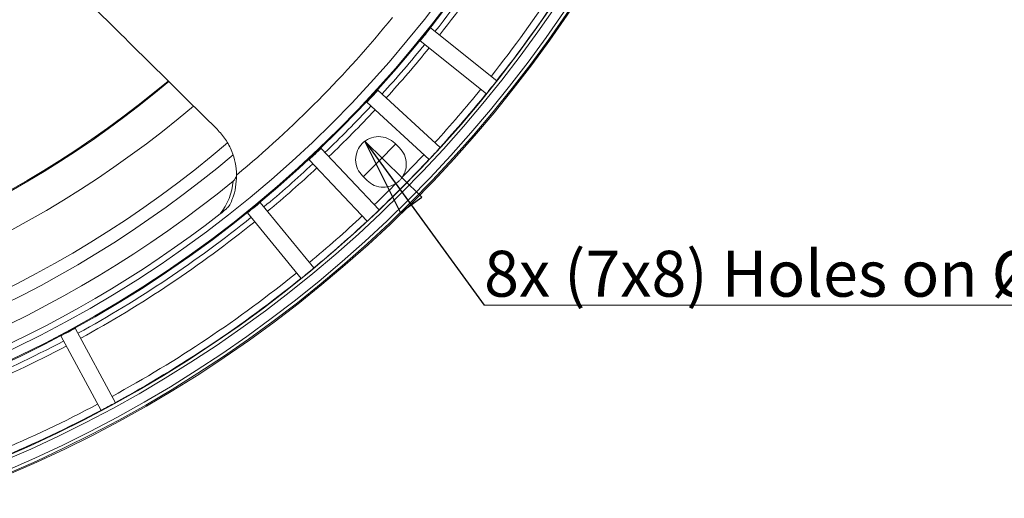
# Model space of a CAD drawing. Units: millimetres. Extents: x 5 to 415, y 5 to 292.
# Drawn here: x 153 to 228, y 91 to 127 of the extents above; entities that cross this region are included whole.
import ezdxf

# ---------------------------------------------------------------- set-up
doc = ezdxf.new("R2010")
doc.units = ezdxf.units.MM
doc.styles.add('SLDTEXTSTYLE0', font='TXT', dxfattribs={"width": 0.75})
doc.dimstyles.new('SLDDIMSTYLE0', dxfattribs={"dimtxt": 6, "dimasz": 6, "dimexe": 0, "dimexo": 0.0625, "dimgap": 1.5, "dimtad": 0, "dimtih": 1, "dimtoh": 1, "dimdec": 0, "dimzin": 0, "dimdsep": 46, "dimtxsty": 'Standard', "dimblk1": 'CLOSED', "dimblk2": 'CLOSED', "dimsah": 1, "dimcen": 0.09, "dimadec": 0, "dimazin": 0, "dimtfac": 1, "dimtdec": 0, "dimtofl": 0, "dimtmove": 0, "dimatfit": 3, "dimldrblk": 'CLOSED', "dimfxl": 0, "dimtolj": 1, "dimtzin": 0, "dimarcsym": 0})

# ---------------------------------------------------------------- blocks, each defined once
blk = doc.blocks.new('SW_NOTE_2')
at = {"color": 0, "linetype": 'Continuous', "lineweight": 0}
for p, q in [((0, 0), (54.301, 0)), ((54.301, 0), (0, 0)), ((0, 0), (54.301, 0)), ((54.301, 0), (0, 0)), ((0, 0), (54.301, 0)), ((54.301, 0), (0, 0))]:
    blk.add_line(p, q, dxfattribs=at)
at = {"color": 0, "linetype": 'Continuous', "lineweight": 0, "insert": (0.003, 4.134), "char_height": 3.5, "attachment_point": 1, "style": 'SLDTEXTSTYLE0'}
blk.add_mtext('8x (7x8) Holes on %%C371', dxfattribs=at)
blk = doc.blocks.new('_CLOSED')
at = {"color": 0, "linetype": 'ByBlock', "lineweight": -2}
for p, q in [((-1, 0.166667), (0, 0)), ((-1, 0.166667), (-1, -0.166667)), ((0, 0), (-1, -0.166667)), ((0, 0), (-1, 0))]:
    blk.add_line(p, q, dxfattribs=at)

msp = doc.modelspace()

# ---------------------------------------------------------------- linework, layer by layer
at = {"color": 7, "linetype": 'Continuous', "lineweight": 15}
for p, q in [((189.1653, 122.4301), (184.1262, 126.4636)), ((183.345, 125.4878), (188.3841, 121.4542)), ((184.8647, 117.359), (180.1286, 121.7256)), ((179.2813, 120.8066), (184.0174, 116.44)), ((181.7689, 117.3274), (181.4133, 117.6789)), ((180.2208, 112.6002), (175.8009, 117.2866)), ((174.8915, 116.429), (179.3115, 111.7426)), ((178.9525, 115.1901), (179.3081, 114.8385)), ((175.2563, 108.177), (171.166, 113.1702)), ((170.199, 112.378), (174.2894, 107.3849)), ((160.1532, 97.913), (157.0908, 103.5948)), ((155.9904, 103.0018), (159.0529, 97.3199))]:
    msp.add_line(p, q, dxfattribs=at)
at = {"color": 7, "linetype": 'Continuous', "lineweight": 15, "flags": 128}
msp.add_lwpolyline([(181.4727, 117.6202), (180.254, 116.3642), (179.0119, 115.1314)], dxfattribs=at)
at = {"color": 7, "linetype": 'Continuous', "lineweight": 15}
for radius in [96.6275, 96.527, 96.277, 95.5275, 95.2776, 88.7814, 88.7155, 88.0316, 55]:
    msp.add_circle((114.4066, 181.4709), radius, dxfattribs=at)
for centre, radius, start, end in [((114.4066, 181.4709), 89.2484, 321.725333, 331.922851), ((114.4066, 181.4709), 89.6815, 321.723396, 331.924788), ((114.4066, 181.4709), 94.7164, 321.702169, 331.946015), ((114.4066, 181.4709), 95.2512, 321.700047, 331.948138), ((114.4066, 181.4709), 86.0508, 309.697129, 320.951056), ((114.4066, 181.4709), 89.2484, 317.725333, 320.922851), ((114.4066, 181.4709), 89.6815, 317.723396, 320.924788), ((114.4066, 181.4709), 77.217, 275.525908, 310.118586), ((114.4066, 181.4709), 77.283, 275.521669, 310.123173), ((114.4066, 181.4709), 95.2611, 320.948177, 321.700008), ((114.4066, 181.4709), 94.7164, 317.702169, 320.946015), ((114.4066, 181.4709), 95.2512, 317.700047, 320.948138), ((114.4066, 181.4709), 79.9223, 275.354411, 310.296608), ((114.4066, 181.4709), 89.2484, 313.725333, 316.922851), ((114.4066, 181.4709), 89.6815, 313.723396, 316.924788), ((114.4066, 181.4709), 83.7419, 275.272303, 310.405491), ((114.4066, 181.4709), 95.2611, 316.948177, 317.700008), ((114.4066, 181.4709), 84.7016, 275.422197, 310.221837), ((114.4066, 181.4709), 95.2512, 313.700047, 316.948138), ((114.4066, 181.4709), 94.7164, 315.53324, 316.946015), ((114.4066, 181.4709), 89.2484, 309.725333, 312.922851), ((114.4066, 181.4709), 89.6815, 309.723396, 312.924788), ((114.4066, 181.4709), 86.2424, 276.286058, 309.362126), ((164.3703, 115.1939), 4.75, 322.359208, 355.149676), ((114.4066, 181.4709), 94.7164, 313.702169, 315.11496), ((114.4066, 181.4709), 95.2611, 312.948177, 313.700008), ((114.4066, 181.4709), 87.5896, 277.81452, 307.833665), ((114.4066, 181.4709), 89.2484, 298.725333, 308.922851), ((114.4066, 181.4709), 89.6815, 298.723396, 308.924788), ((114.4066, 181.4709), 94.7164, 309.702169, 312.946015), ((114.4066, 181.4709), 95.2512, 309.700047, 312.948138), ((114.4066, 181.4709), 95.2611, 308.948177, 309.700008), ((114.4066, 181.4709), 94.7164, 298.702169, 308.946015), ((114.4066, 181.4709), 95.2512, 298.700047, 308.948138), ((114.4066, 181.4709), 89.2484, 287.725333, 297.922851), ((114.4066, 181.4709), 89.6815, 287.723396, 297.924788), ((114.4066, 181.4709), 94.7164, 287.702169, 297.946015), ((114.4066, 181.4709), 95.2611, 297.948177, 298.700008), ((114.4066, 181.4709), 95.2512, 287.700047, 297.948138)]:
    msp.add_arc(centre, radius, start, end, dxfattribs=at)
msp.add_open_spline([(148.5293, 137.888), (167.8857, 118.7494)], degree=1, dxfattribs=at)
for points, knots in [([(184.1262, 126.4636), (183.9968, 126.3003), (183.7382, 125.9736), (183.4761, 125.6497), (183.345, 125.4878)], [0, 0, 0, 0, 0.5000225, 1, 1, 1, 1]), ([(180.1286, 121.7256), (179.9881, 121.5717), (179.7073, 121.2638), (179.4233, 120.959), (179.2813, 120.8066)], [0, 0, 0, 0, 0.5001332, 1, 1, 1, 1]), ([(167.8857, 118.7494), (168.1098, 118.5008), (168.5641, 117.9969), (169.0122, 117.1229), (169.3042, 116.2068), (169.3478, 115.5787), (169.3698, 115.2606)], [0, 0, 0, 0, 0.2640059, 0.5352167, 0.764683, 1, 1, 1, 1]), ([(181.4133, 117.6789), (181.2399, 117.8162), (180.8788, 118.102), (180.1704, 118.2315), (179.4774, 118.086), (178.9087, 117.6944), (178.5235, 117.1213), (178.3859, 116.4267), (178.5234, 115.7198), (178.8133, 115.3619), (178.9525, 115.1901)], [0, 0, 0, 0, 0.1200543, 0.2499997, 0.379946, 0.4999999, 0.6200532, 0.7499991, 0.8799454, 1, 1, 1, 1]), ([(175.8009, 117.2866), (175.6501, 117.1429), (175.3485, 116.8554), (175.0438, 116.5711), (174.8915, 116.429)], [0, 0, 0, 0, 0.49996384, 1, 1, 1, 1]), ([(182.0016, 115.1225), (182.0818, 115.27), (182.2458, 115.572), (182.3203, 116.1547), (182.1988, 116.7976), (181.9083, 117.1555), (181.7689, 117.3274)], [0, 0, 0, 0, 0.20918602, 0.42825758, 0.72543837, 1, 1, 1, 1]), ([(169.3698, 115.2606), (169.3563, 114.9499), (169.329, 114.3194), (169.1257, 113.5908), (168.9453, 113.1821), (168.8824, 113.0396)], [0, 0, 0, 0, 0.3875092, 0.7864822, 1, 1, 1, 1]), ([(169.1032, 114.7923), (169.1428, 114.8291), (169.2328, 114.913), (169.3294, 115.0643), (169.3686, 115.1819), (169.3698, 115.2399), (169.37, 115.248)], [0, 0, 0, 0, 0.2652341, 0.6041361, 0.9444556, 1, 1, 1, 1]), ([(179.3081, 114.8385), (179.4815, 114.701), (179.8427, 114.4147), (180.4869, 114.3004), (181.0688, 114.3815), (181.3689, 114.549), (181.5155, 114.6308)], [0, 0, 0, 0, 0.2745517, 0.5717279, 0.7908588, 1, 1, 1, 1]), ([(181.5155, 114.6308), (181.5509, 114.6558), (181.646, 114.7228), (181.7859, 114.8501), (181.9114, 114.9915), (181.9771, 115.0868), (182.0016, 115.1225)], [0, 0, 0, 0, 0.1870755, 0.5011686, 0.8134984, 1, 1, 1, 1]), ([(171.166, 113.1702), (171.0056, 113.0373), (170.6846, 112.7716), (170.3609, 112.5092), (170.199, 112.378)], [0, 0, 0, 0, 0.4999169, 1, 1, 1, 1]), ([(168.8824, 113.0396), (168.8576, 112.9989), (168.7807, 112.8726), (168.5227, 112.611), (168.2807, 112.4143), (168.1316, 112.293)], [0, 0, 0, 0, 0.1544496, 0.4787202, 1, 1, 1, 1]), ([(157.0908, 103.5948), (156.9079, 103.495), (156.5421, 103.2954), (156.1743, 103.0996), (155.9904, 103.0018)], [0, 0, 0, 0, 0.5000734, 1, 1, 1, 1])]:
    msp.add_open_spline(points, degree=3, knots=knots, dxfattribs=at)

# ---------------------------------------------------------------- block references
at = {"color": 7, "linetype": 'Continuous', "lineweight": 0}
msp.add_blockref('SW_NOTE_2', (188.2063, 105.356), dxfattribs=at)

# ---------------------------------------------------------------- leaders
msp.add_leader([(179.135, 117.8364), (188.2063, 105.356)], dimstyle='SLDDIMSTYLE0', dxfattribs=at)

doc.saveas('drawing.dxf')
